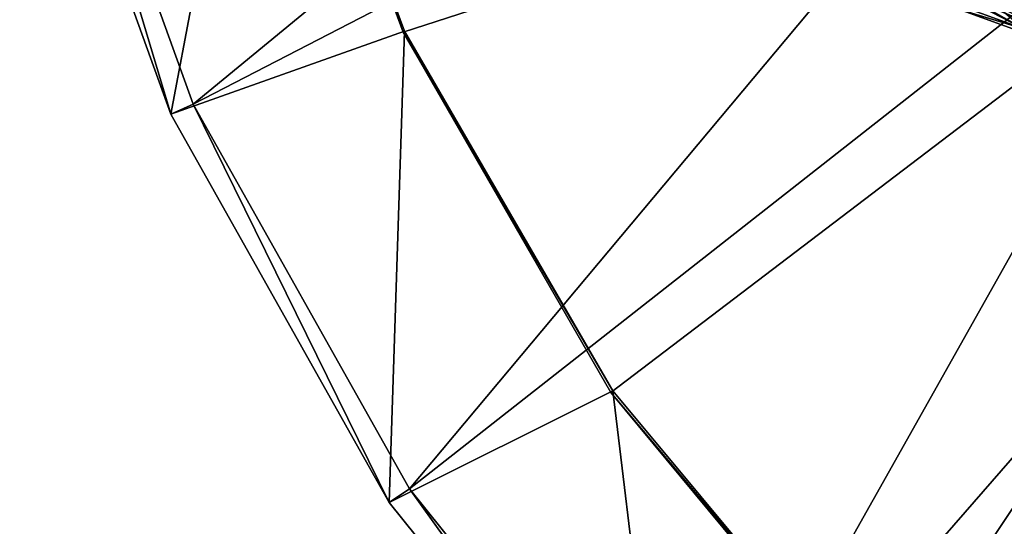
# Model space of a CAD drawing. Extents: x 0 to 11.2, y 0 to 11.
# Drawn here: x 0.4 to 2.4, y 2.4 to 3.4 of the extents above; entities that cross this region are included whole.
import ezdxf

# ---------------------------------------------------------------- set-up
doc = ezdxf.new("R2010")
doc.units = 0
doc.layers.add('CHROME', color=40, linetype='CONTINUOUS')
doc.layers.add('GLASS', color=133, linetype='CONTINUOUS')

msp = doc.modelspace()

# ---------------------------------------------------------------- linework, layer by layer
at = {"layer": 'CHROME'}
for points in [[(2.3089, 3.4592, 0.0411), (2.4406, 3.411, 0.0413), (2.4359, 3.4014, 0.0589)], [(2.3089, 3.4592, 0.0411), (2.4359, 3.4014, 0.0589), (2.3198, 3.452, 0.0587)], [(2.3077, 3.4539, 0.0586), (2.4383, 3.3848, 0.5272), (2.3054, 3.4543, 0.0586)], [(2.3054, 3.4543, 0.0586), (2.4383, 3.3848, 0.5272), (2.3055, 3.433, 0.5287)], [(2.4383, 3.3848, 0.5272), (2.3077, 3.4539, 0.0586), (2.3198, 3.452, 0.0587)], [(2.4359, 3.4014, 0.0589), (2.4383, 3.3848, 0.5272), (2.3198, 3.452, 0.0587)], [(2.4383, 3.3848, 1.4962), (2.3055, 3.433, 1.4947), (2.3054, 3.4252, 1.0118)], [(2.4383, 3.3848, 0.5272), (2.3054, 3.4252, 1.0118), (2.3055, 3.433, 0.5287)], [(2.4383, 3.3848, 1.4962), (2.3054, 3.4252, 1.0118), (2.4383, 3.377, 1.0118)], [(2.4383, 3.3848, 0.5272), (2.4383, 3.377, 1.0118), (2.3054, 3.4252, 1.0118)], [(2.3828, 3.4318, 1.9647), (2.3055, 3.433, 1.4947), (2.4383, 3.3848, 1.4962)], [(2.4383, 3.3848, 1.4962), (2.4374, 3.405, 1.9646), (2.3828, 3.4318, 1.9647)]]:
    msp.add_3dface(points, dxfattribs=at)
at = {"layer": 'GLASS'}
for points in [[(0.4386, 4.078, 2.0422), (2.5232, 4.6946, 2.0243), (0.7443, 3.2313, 2.0422)], [(0.7443, 3.2313, 2.0422), (2.5232, 4.6946, 2.0243), (2.6786, 4.2301, 2.0243)], [(0.7443, 3.2313, 2.0422), (2.6786, 4.2301, 2.0243), (1.1852, 2.4466, 2.0422)], [(1.1852, 2.4466, 2.0422), (2.6786, 4.2301, 2.0243), (2.9016, 3.7939, 2.0243)], [(0.6989, 3.2105, 3.0422), (0.8806, 4.1744, 2.9422), (0.3903, 4.0649, 3.0422)], [(0.6989, 3.2105, 3.0422), (1.1753, 3.3798, 2.9422), (0.8806, 4.1744, 2.9422)], [(0.8789, 4.1738, 2.7422), (0.8806, 4.1744, 2.9422), (1.1753, 3.3798, 2.9422)], [(1.1723, 3.3781, 2.7422), (3.5892, 4.1597, 2.7422), (0.8789, 4.1738, 2.7422)], [(0.8789, 4.1738, 2.7422), (1.1753, 3.3798, 2.9422), (1.1723, 3.3781, 2.7422)], [(1.5959, 2.6434, 2.7422), (3.5892, 4.1597, 2.7422), (1.1723, 3.3781, 2.7422)], [(2.1376, 1.9909, 2.7422), (3.5892, 4.1597, 2.7422), (1.5959, 2.6434, 2.7422)], [(2.7818, 1.4393, 2.7422), (3.5892, 4.1597, 2.7422), (2.1376, 1.9909, 2.7422)], [(0.3903, 4.0649, 3.0422), (0.4386, 4.078, 2.0422), (0.6989, 3.2105, 3.0422)], [(0.6989, 3.2105, 3.0422), (0.4386, 4.078, 2.0422), (0.7443, 3.2313, 2.0422)], [(1.1852, 2.4466, 2.0422), (2.9016, 3.7939, 2.0243), (1.7492, 1.7451, 2.0422)], [(1.7492, 1.7451, 2.0422), (2.9016, 3.7939, 2.0243), (3.187, 3.3959, 2.0243)], [(1.7492, 1.7451, 2.0422), (3.187, 3.3959, 2.0243), (2.421, 1.146, 2.0422)], [(1.1438, 2.4186, 3.0422), (1.1753, 3.3798, 2.9422), (0.6989, 3.2105, 3.0422)], [(1.1438, 2.4186, 3.0422), (1.5999, 2.6466, 2.9422), (1.1753, 3.3798, 2.9422)], [(1.1723, 3.3781, 2.7422), (1.1753, 3.3798, 2.9422), (1.5999, 2.6466, 2.9422)], [(1.1723, 3.3781, 2.7422), (1.5999, 2.6466, 2.9422), (1.5959, 2.6434, 2.7422)], [(0.6989, 3.2105, 3.0422), (0.7443, 3.2313, 2.0422), (1.1438, 2.4186, 3.0422)], [(1.1438, 2.4186, 3.0422), (0.7443, 3.2313, 2.0422), (1.1852, 2.4466, 2.0422)], [(1.713, 1.7107, 3.0422), (1.5999, 2.6466, 2.9422), (1.1438, 2.4186, 3.0422)], [(1.5959, 2.6434, 2.7422), (1.5999, 2.6466, 2.9422), (2.142, 1.9958, 2.9422)], [(1.5959, 2.6434, 2.7422), (2.142, 1.9958, 2.9422), (2.1376, 1.9909, 2.7422)], [(1.713, 1.7107, 3.0422), (2.142, 1.9958, 2.9422), (1.5999, 2.6466, 2.9422)], [(1.1438, 2.4186, 3.0422), (1.1852, 2.4466, 2.0422), (1.713, 1.7107, 3.0422)], [(1.713, 1.7107, 3.0422), (1.1852, 2.4466, 2.0422), (1.7492, 1.7451, 2.0422)]]:
    msp.add_3dface(points, dxfattribs=at)

doc.saveas('drawing.dxf')
